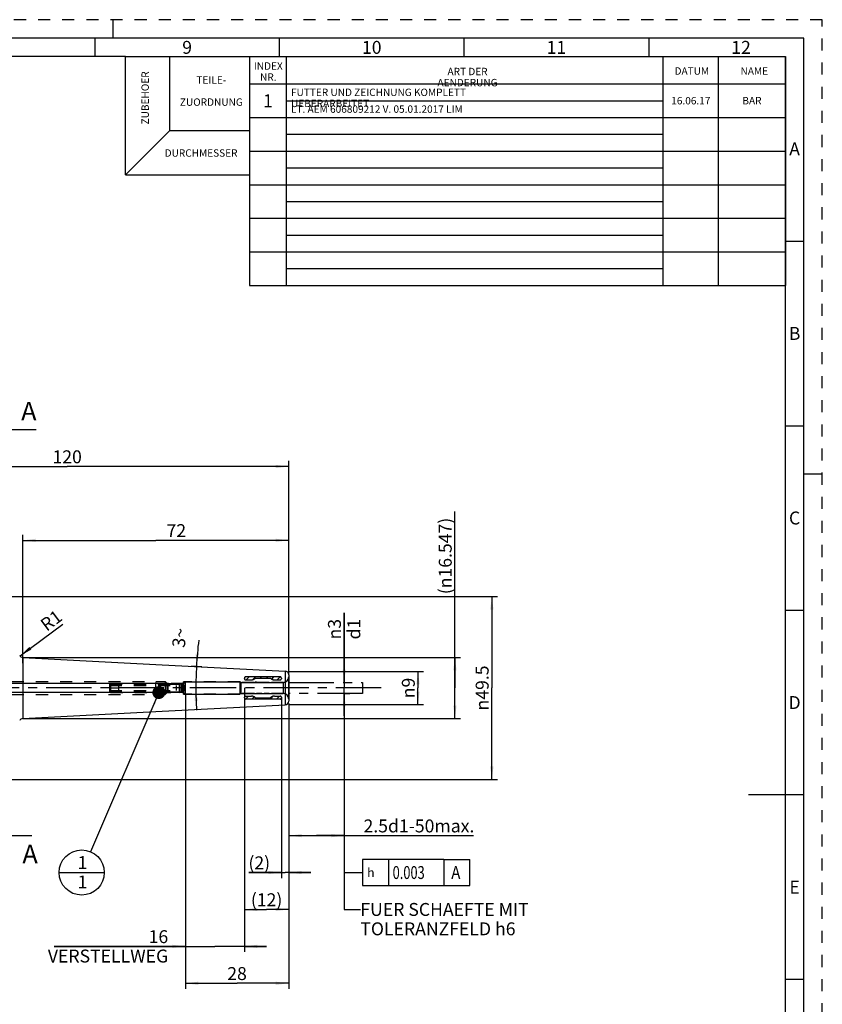
# Model space of a CAD drawing. Units: millimetres. Extents: x 0 to 594, y 0 to 420.
# Drawn here: x 377 to 594, y 153 to 420 of the extents above; entities that cross this region are included whole.
import ezdxf

# ---------------------------------------------------------------- set-up
doc = ezdxf.new("R2010")
doc.units = ezdxf.units.MM
doc.header["$LTSCALE"] = 32.67
doc.linetypes.add('CENTER', pattern=[0.6, 0.375, -0.075, 0.075, -0.075])
doc.linetypes.add('HIDDEN', pattern=[0.2, 0.1, -0.1])
doc.layers.get('0').update_dxf_attribs({"linetype": 'CONTINUOUS'})
for name, color, linetype in [('30645248_CL', 7, 'CONTINUOUS'), ('30645248_HL', 7, 'CONTINUOUS'), ('606553796-000_CL', 7, 'CONTINUOUS'), ('606553796-000_HL', 7, 'CONTINUOUS'), ('606553829-000_CL', 7, 'CONTINUOUS'), ('606553829-000_HL', 7, 'CONTINUOUS'), ('606578045-000-01-ED1_CL', 7, 'CONTINUOUS'), ('606578045-000-01-ED1_FORMAT', 7, 'CONTINUOUS'), ('606578045-000-01-ED1_HATCH', 7, 'CONTINUOUS'), ('606578045-000-01-ED1_TEXT', 7, 'CONTINUOUS'), ('606578045-000_AXIS', 7, 'CONTINUOUS'), ('606578045-000_HL', 7, 'CONTINUOUS'), ('COLLECTION02', 7, 'CONTINUOUS')]:
    doc.layers.add(name, color=color, linetype=linetype)
doc.styles.get("Standard").update_dxf_attribs({"font": 'TXT.SHX', "width": 0.7})
doc.styles.add('TEXTSTYLE_2', font='TXT.SHX', dxfattribs={"width": 0.675})
doc.styles.add('TEXTSTYLE_3', font='gdt', dxfattribs={"width": 0.7})
doc.dimstyles.new('DIMSTYLE_1', dxfattribs={"dimtxt": 3.5, "dimasz": 3.5, "dimexe": 0.18, "dimexo": 0.0625, "dimgap": 0.09, "dimtad": 1, "dimdec": 3, "dimdsep": 46, "dimtxsty": 'STANDARD', "dimblk": '_FILLED', "dimblk1": '_FILLED', "dimblk2": '_FILLED', "dimcen": 0.09, "dimclrt": 2, "dimadec": 0, "dimazin": 0, "dimtp": 0.05, "dimtm": 0.05, "dimtfac": 1, "dimtdec": 3, "dimtofl": 0, "dimtmove": 0, "dimatfit": 3, "dimldrblk": '_FILLED', "dimfxl": 1, "dimtolj": 1, "dimarcsym": 0})
doc.dimstyles.new('DIMSTYLE_2', dxfattribs={"dimtxt": 3.5, "dimasz": 3.5, "dimexe": 0.18, "dimexo": 0.0625, "dimgap": 0.09, "dimtad": 1, "dimdec": 3, "dimdsep": 46, "dimtxsty": 'STANDARD', "dimblk": '_FILLED', "dimblk1": '_FILLED', "dimblk2": '_FILLED', "dimcen": 0.09, "dimclrt": 2, "dimadec": 0, "dimazin": 0, "dimtp": 0.1, "dimtm": 0.1, "dimtfac": 1, "dimtdec": 3, "dimtofl": 0, "dimtmove": 0, "dimatfit": 3, "dimldrblk": '_FILLED', "dimfxl": 1, "dimtolj": 1, "dimarcsym": 0})
doc.dimstyles.new('DIMSTYLE_3', dxfattribs={"dimtxt": 3.5, "dimasz": 3.5, "dimexe": 0.18, "dimexo": 0.0625, "dimgap": 0.09, "dimtad": 1, "dimdec": 6, "dimdsep": 46, "dimtxsty": 'STANDARD', "dimblk": '_FILLED', "dimblk1": '_FILLED', "dimblk2": '_FILLED', "dimcen": 0.09, "dimclrt": 2, "dimadec": 0, "dimazin": 0, "dimtp": 0.05, "dimtm": 0.05, "dimtfac": 1, "dimtdec": 6, "dimtofl": 0, "dimtmove": 0, "dimatfit": 3, "dimldrblk": '_FILLED', "dimfxl": 1, "dimtolj": 1, "dimarcsym": 0})
doc.dimstyles.new('DIMSTYLE_4', dxfattribs={"dimtxt": 3.5, "dimasz": 3.5, "dimexe": 0.18, "dimexo": 0.0625, "dimgap": 0.09, "dimtad": 1, "dimdec": 3, "dimdsep": 46, "dimtxsty": 'STANDARD', "dimblk": '_FILLED', "dimblk1": '_FILLED', "dimblk2": '_FILLED', "dimcen": 0.09, "dimclrt": 2, "dimadec": 0, "dimazin": 0, "dimtp": 0.15, "dimtm": 0.15, "dimtfac": 1, "dimtdec": 3, "dimtofl": 0, "dimtmove": 0, "dimatfit": 3, "dimldrblk": '_FILLED', "dimfxl": 1, "dimtolj": 1, "dimarcsym": 0})
doc.dimstyles.new('DIMSTYLE_5', dxfattribs={"dimtxt": 3.5, "dimasz": 3.5, "dimexe": 0.18, "dimexo": 0.0625, "dimgap": 0.09, "dimtad": 1, "dimdec": 3, "dimdsep": 46, "dimtxsty": 'STANDARD', "dimblk": '_FILLED', "dimblk1": '_FILLED', "dimblk2": '_FILLED', "dimcen": 0.09, "dimclrt": 2, "dimadec": 0, "dimazin": 0, "dimtp": 0.05, "dimtm": 0.05, "dimtfac": 1, "dimtdec": 3, "dimtofl": 0, "dimtmove": 0, "dimatfit": 3, "dimldrblk": '_FILLED', "dimfxl": 1, "dimtolj": 1, "dimarcsym": 0})
doc.dimstyles.new('DIMSTYLE_6', dxfattribs={"dimtxt": 3.5, "dimasz": 3.5, "dimexe": 0.18, "dimexo": 0.0625, "dimgap": 0.09, "dimtad": 1, "dimdec": 3, "dimdsep": 46, "dimtxsty": 'STANDARD', "dimblk": '_FILLED', "dimblk1": '_FILLED', "dimblk2": '_FILLED', "dimcen": 0.09, "dimclrt": 2, "dimadec": 0, "dimazin": 0, "dimtp": 0.5, "dimtm": 0.5, "dimtfac": 1, "dimtdec": 3, "dimtofl": 0, "dimtmove": 0, "dimatfit": 3, "dimldrblk": '_FILLED', "dimfxl": 1, "dimtolj": 1, "dimarcsym": 0})
doc.dimstyles.get("Standard").update_dxf_attribs({"dimtxt": 3.5, "dimasz": 3.5, "dimexe": 0.18, "dimexo": 0.0625, "dimgap": 0.09, "dimtad": 1, "dimdec": 3, "dimdsep": 46, "dimtxsty": 'STANDARD', "dimblk": '_FILLED', "dimblk1": '_FILLED', "dimblk2": '_FILLED', "dimcen": 0.09, "dimclrt": 2, "dimadec": 0, "dimazin": 0, "dimtol": 1, "dimtp": 0.005, "dimtm": 0.005, "dimtfac": 1, "dimtdec": 3, "dimtofl": 0, "dimtmove": 0, "dimatfit": 3, "dimldrblk": '_FILLED', "dimfxl": 1, "dimtolj": 1, "dimarcsym": 0})

# ---------------------------------------------------------------- blocks, each defined once
blk = doc.blocks.new('_FILLED')
at = {"color": 0, "linetype": 'BYBLOCK'}
blk.add_solid([(0, 0), (-1, 0.125), (-1, -0.125)], dxfattribs=at)
blk = doc.blocks.new('*D0')
at = {"color": 3, "linetype": 'CONTINUOUS'}
for p, q in [((447.52, 236.25), (447.52, 187.45)), ((449.52, 232.5), (449.52, 187.45)), ((447.52, 188.95), (438.73, 188.95)), ((438.73, 188.95), (448.52, 188.95)), ((455.52, 188.95), (448.52, 188.95)), ((449.52, 188.95), (455.52, 188.95))]:
    blk.add_line(p, q, dxfattribs=at)
at = {"color": 3, "linetype": 'CONTINUOUS', "xscale": 3.5, "yscale": 3.5, "zscale": 3.5}
blk.add_blockref('_FILLED', (447.52, 188.95), dxfattribs=at)
at = {"color": 3, "linetype": 'CONTINUOUS', "xscale": 3.5, "yscale": 3.5, "zscale": 3.5, "rotation": 180}
blk.add_blockref('_FILLED', (449.52, 188.95), dxfattribs=at)
at = {"color": 2, "linetype": 'CONTINUOUS', "insert": (444.48, 193.33), "char_height": 3.5, "width": 5.75, "attachment_point": 3, "line_spacing_factor": 0.9}
blk.add_mtext('(2)', dxfattribs=at)
blk = doc.blocks.new('*D1')
at = {"color": 3, "linetype": 'CONTINUOUS'}
for p, q in [((437.52, 236.32), (437.52, 177.45)), ((449.52, 232.4), (449.52, 177.45)), ((437.52, 178.95), (443.52, 178.95)), ((449.52, 178.95), (443.52, 178.95))]:
    blk.add_line(p, q, dxfattribs=at)
at = {"color": 3, "linetype": 'CONTINUOUS', "xscale": 3.5, "yscale": 3.5, "zscale": 3.5, "rotation": 180}
blk.add_blockref('_FILLED', (437.52, 178.95), dxfattribs=at)
at = {"color": 3, "linetype": 'CONTINUOUS', "xscale": 3.5, "yscale": 3.5, "zscale": 3.5}
blk.add_blockref('_FILLED', (449.52, 178.95), dxfattribs=at)
at = {"color": 2, "linetype": 'CONTINUOUS', "insert": (443.52, 183.33), "char_height": 3.5, "width": 7.75, "attachment_point": 2, "line_spacing_factor": 0.9}
blk.add_mtext('(12)', dxfattribs=at)
blk = doc.blocks.new('*D2')
at = {"color": 3, "linetype": 'CONTINUOUS'}
for p, q in [((464.52, 240.45), (464.52, 259.27)), ((464.52, 259.27), (464.52, 238.95)), ((464.52, 240.45), (466.02, 240.45)), ((464.52, 231.45), (464.52, 238.95)), ((464.52, 237.45), (466.02, 237.45)), ((464.52, 237.45), (464.52, 231.45))]:
    blk.add_line(p, q, dxfattribs=at)
at = {"color": 3, "linetype": 'CONTINUOUS', "xscale": 3.5, "yscale": 3.5, "zscale": 3.5}
for p, rotation in [((464.52, 240.45), 270), ((464.52, 237.45), 90)]:
    blk.add_blockref('_FILLED', p, dxfattribs=dict(at, rotation=rotation))
at = {"color": 2, "linetype": 'CONTINUOUS', "insert": (460.15, 252.1), "char_height": 3.5, "width": 7.1667, "attachment_point": 1, "rotation": 90, "line_spacing_factor": 0.9, "style": 'TEXTSTYLE_3'}
blk.add_mtext('{\\Fgdt;n}\\FTXT.SHX;3\\Pd1', dxfattribs=at)
blk = doc.blocks.new('*D3')
at = {"color": 3, "linetype": 'CONTINUOUS'}
for p, q in [((464.52, 237.5), (464.52, 197.45)), ((449.52, 234.77), (449.52, 197.45)), ((449.52, 198.95), (457.02, 198.95)), ((464.52, 198.95), (457.02, 198.95)), ((457.02, 198.95), (499.52, 198.95))]:
    blk.add_line(p, q, dxfattribs=at)
at = {"color": 3, "linetype": 'CONTINUOUS', "xscale": 3.5, "yscale": 3.5, "zscale": 3.5, "rotation": 180}
blk.add_blockref('_FILLED', (449.52, 198.95), dxfattribs=at)
at = {"color": 3, "linetype": 'CONTINUOUS', "xscale": 3.5, "yscale": 3.5, "zscale": 3.5}
blk.add_blockref('_FILLED', (464.52, 198.95), dxfattribs=at)
at = {"color": 2, "linetype": 'CONTINUOUS', "insert": (469.77, 203.33), "char_height": 3.5, "width": 29.75, "attachment_point": 1, "line_spacing_factor": 0.9}
blk.add_mtext('2.5d1-50max.', dxfattribs=at)
blk = doc.blocks.new('*D4')
at = {"color": 3, "linetype": 'CONTINUOUS'}
for p, q in [((249.12, 240.2), (249.12, 246.2)), ((249.12, 246.2), (249.12, 238.95)), ((416.99, 240.2), (247.62, 240.2)), ((416.82, 237.7), (247.62, 237.7)), ((249.12, 225.63), (249.12, 238.95)), ((249.12, 237.7), (249.12, 225.63))]:
    blk.add_line(p, q, dxfattribs=at)
at = {"color": 3, "linetype": 'CONTINUOUS', "xscale": 3.5, "yscale": 3.5, "zscale": 3.5}
for p, rotation in [((249.12, 240.2), 270), ((249.12, 237.7), 90)]:
    blk.add_blockref('_FILLED', p, dxfattribs=dict(at, rotation=rotation))
at = {"color": 2, "linetype": 'CONTINUOUS', "insert": (244.75, 235.88), "char_height": 3.5, "width": 10.25, "attachment_point": 3, "rotation": 90, "line_spacing_factor": 0.9}
blk.add_mtext('M2.5', dxfattribs=at)
blk = doc.blocks.new('*D5')
at = {"color": 3, "linetype": 'CONTINUOUS'}
for p, q in [((421.52, 237.5), (421.52, 157.45)), ((449.52, 232.4), (449.52, 157.45)), ((421.52, 158.95), (435.52, 158.95)), ((449.52, 158.95), (435.52, 158.95))]:
    blk.add_line(p, q, dxfattribs=at)
at = {"color": 3, "linetype": 'CONTINUOUS', "xscale": 3.5, "yscale": 3.5, "zscale": 3.5, "rotation": 180}
blk.add_blockref('_FILLED', (421.52, 158.95), dxfattribs=at)
at = {"color": 3, "linetype": 'CONTINUOUS', "xscale": 3.5, "yscale": 3.5, "zscale": 3.5}
blk.add_blockref('_FILLED', (449.52, 158.95), dxfattribs=at)
at = {"color": 2, "linetype": 'CONTINUOUS', "insert": (435.52, 163.33), "char_height": 3.5, "width": 5.5, "attachment_point": 2, "line_spacing_factor": 0.9}
blk.add_mtext('28', dxfattribs=at)
blk = doc.blocks.new('*D6')
at = {"color": 3, "linetype": 'CONTINUOUS'}
for p, q in [((421.52, 237.5), (421.52, 167.45)), ((437.52, 238.98), (437.52, 167.45)), ((421.52, 168.95), (385.96, 168.95)), ((385.96, 168.95), (429.52, 168.95)), ((443.52, 168.95), (429.52, 168.95)), ((437.52, 168.95), (443.52, 168.95))]:
    blk.add_line(p, q, dxfattribs=at)
at = {"color": 3, "linetype": 'CONTINUOUS', "xscale": 3.5, "yscale": 3.5, "zscale": 3.5}
blk.add_blockref('_FILLED', (421.52, 168.95), dxfattribs=at)
at = {"color": 3, "linetype": 'CONTINUOUS', "xscale": 3.5, "yscale": 3.5, "zscale": 3.5, "rotation": 180}
blk.add_blockref('_FILLED', (437.52, 168.95), dxfattribs=at)
at = {"color": 2, "linetype": 'CONTINUOUS', "insert": (416.88, 173.33), "char_height": 3.5, "width": 30.9167, "attachment_point": 3, "line_spacing_factor": 0.9}
blk.add_mtext('16\\PVERSTELLWEG', dxfattribs=at)
blk = doc.blocks.new('*D7')
at = {"color": 3, "linetype": 'CONTINUOUS'}
for p, q in [((329.52, 254.83), (329.52, 300.45)), ((329.52, 298.95), (389.52, 298.95)), ((449.52, 298.95), (389.52, 298.95)), ((449.52, 243.03), (449.52, 300.45))]:
    blk.add_line(p, q, dxfattribs=at)
at = {"color": 3, "linetype": 'CONTINUOUS', "xscale": 3.5, "yscale": 3.5, "zscale": 3.5, "rotation": 180}
blk.add_blockref('_FILLED', (329.52, 298.95), dxfattribs=at)
at = {"color": 3, "linetype": 'CONTINUOUS', "xscale": 3.5, "yscale": 3.5, "zscale": 3.5}
blk.add_blockref('_FILLED', (449.52, 298.95), dxfattribs=at)
at = {"color": 2, "linetype": 'CONTINUOUS', "insert": (389.52, 303.33), "char_height": 3.5, "width": 7.5, "attachment_point": 2, "line_spacing_factor": 0.9}
blk.add_mtext('120', dxfattribs=at)
blk = doc.blocks.new('*D8')
at = {"color": 3, "linetype": 'CONTINUOUS'}
blk.add_line((376.77, 247.63), (388.31, 256.28), dxfattribs=at)
at = {"color": 3, "linetype": 'CONTINUOUS', "xscale": 3.5, "yscale": 3.5, "zscale": 3.5, "rotation": 216.8448553921}
blk.add_blockref('_FILLED', (376.77, 247.63), dxfattribs=at)
at = {"color": 2, "linetype": 'CONTINUOUS', "insert": (381.89, 256.93), "char_height": 3.5, "width": 4.75, "attachment_point": 1, "rotation": 36.8449, "line_spacing_factor": 0.9}
blk.add_mtext('R1', dxfattribs=at)
blk = doc.blocks.new('*D10')
at = {"color": 3, "linetype": 'CONTINUOUS'}
for p, q in [((494.52, 238.95), (494.52, 286.76)), ((377.52, 247.23), (496.02, 247.23)), ((494.52, 247.23), (494.52, 238.95)), ((494.52, 230.68), (494.52, 238.95)), ((377.52, 230.68), (496.02, 230.68))]:
    blk.add_line(p, q, dxfattribs=at)
at = {"color": 3, "linetype": 'CONTINUOUS', "xscale": 3.5, "yscale": 3.5, "zscale": 3.5}
for p, rotation in [((494.52, 247.23), 90), ((494.52, 230.68), 270)]:
    blk.add_blockref('_FILLED', p, dxfattribs=dict(at, rotation=rotation))
at = {"color": 2, "linetype": 'CONTINUOUS', "insert": (490.15, 264.35), "char_height": 3.5, "width": 22.4167, "attachment_point": 1, "rotation": 90, "line_spacing_factor": 0.9}
blk.add_mtext('(\\Fgdt;{\\Fgdt;n}\\FTXT.SHX;16.547)', dxfattribs=at)
blk = doc.blocks.new('*D11')
at = {"color": 3, "linetype": 'CONTINUOUS'}
for p, q in [((426.03, 244.69), (423.21, 244.83)), ((425.88, 238.95), (422.78, 238.95))]:
    blk.add_line(p, q, dxfattribs=at)
for start, end in [(173.2818, 177), (177, 180), (180, 183.0969)]:
    blk.add_arc((535.39, 238.95), 111.01, start, end, dxfattribs=at)
for points in [[(424.33, 248.29), (424.53, 244.76), (425.2, 248.23)], [(424.87, 235.46), (424.38, 238.95), (424, 235.45)]]:
    blk.add_solid(points, dxfattribs=at)
at = {"color": 2, "linetype": 'CONTINUOUS', "insert": (418.19, 252.76), "char_height": 3.5, "width": 4.8333, "attachment_point": 2, "rotation": 83.2818, "line_spacing_factor": 0.9}
blk.add_mtext('3\\Fgdt;{\\Fgdt;~}', dxfattribs=at)
blk = doc.blocks.new('*D12')
at = {"color": 3, "linetype": 'CONTINUOUS'}
for p, q in [((449.52, 243.45), (486.02, 243.45)), ((484.52, 243.45), (484.52, 238.95)), ((484.52, 234.45), (484.52, 238.95)), ((449.52, 234.45), (486.02, 234.45))]:
    blk.add_line(p, q, dxfattribs=at)
at = {"color": 3, "linetype": 'CONTINUOUS', "xscale": 3.5, "yscale": 3.5, "zscale": 3.5}
for p, rotation in [((484.52, 243.45), 90), ((484.52, 234.45), 270)]:
    blk.add_blockref('_FILLED', p, dxfattribs=dict(at, rotation=rotation))
at = {"color": 2, "linetype": 'CONTINUOUS', "insert": (480.15, 238.95), "char_height": 3.5, "width": 7.4167, "attachment_point": 2, "rotation": 90, "line_spacing_factor": 0.9, "style": 'TEXTSTYLE_3'}
blk.add_mtext('{\\Fgdt;n}\\FTXT.SHX;9', dxfattribs=at)
blk = doc.blocks.new('*D13')
at = {"color": 3, "linetype": 'CONTINUOUS'}
for p, q in [((369, 263.7), (506.02, 263.7)), ((504.52, 263.7), (504.52, 238.95)), ((504.52, 214.2), (504.52, 238.95)), ((369, 214.2), (506.02, 214.2))]:
    blk.add_line(p, q, dxfattribs=at)
at = {"color": 3, "linetype": 'CONTINUOUS', "xscale": 3.5, "yscale": 3.5, "zscale": 3.5}
for p, rotation in [((504.52, 263.7), 90), ((504.52, 214.2), 270)]:
    blk.add_blockref('_FILLED', p, dxfattribs=dict(at, rotation=rotation))
at = {"color": 2, "linetype": 'CONTINUOUS', "insert": (500.15, 238.95), "char_height": 3.5, "width": 14.6667, "attachment_point": 2, "rotation": 90, "line_spacing_factor": 0.9, "style": 'TEXTSTYLE_3'}
blk.add_mtext('{\\Fgdt;n}\\FTXT.SHX;49.5', dxfattribs=at)
blk = doc.blocks.new('*D14')
at = {"color": 3, "linetype": 'CONTINUOUS'}
for p, q in [((377.52, 245.68), (377.52, 280.45)), ((449.52, 242.51), (449.52, 280.45)), ((377.52, 278.95), (413.52, 278.95)), ((449.52, 278.95), (413.52, 278.95))]:
    blk.add_line(p, q, dxfattribs=at)
at = {"color": 3, "linetype": 'CONTINUOUS', "xscale": 3.5, "yscale": 3.5, "zscale": 3.5, "rotation": 180}
blk.add_blockref('_FILLED', (377.52, 278.95), dxfattribs=at)
at = {"color": 3, "linetype": 'CONTINUOUS', "xscale": 3.5, "yscale": 3.5, "zscale": 3.5}
blk.add_blockref('_FILLED', (449.52, 278.95), dxfattribs=at)
at = {"color": 2, "linetype": 'CONTINUOUS', "insert": (419.08, 283.33), "char_height": 3.5, "width": 5.5, "attachment_point": 2, "line_spacing_factor": 0.9}
blk.add_mtext('72', dxfattribs=at)
blk = doc.blocks.new('GEOM_TOLERANCE_SYMBOLS_BL8', base_point=(481.52, 188.95))
at = {"layer": '606578045-000-01-ED1_CL', "color": 3, "linetype": 'CONTINUOUS'}
for p, q in [((469.52, 192.45), (469.52, 185.45)), ((491.52, 192.45), (469.52, 192.45)), ((476.52, 192.45), (476.52, 185.45)), ((491.52, 192.45), (491.52, 185.45)), ((491.52, 192.45), (498.52, 192.45)), ((498.52, 185.45), (498.52, 192.45)), ((464.52, 188.95), (469.52, 188.95)), ((469.52, 185.45), (491.52, 185.45)), ((491.52, 185.45), (498.52, 185.45))]:
    blk.add_line(p, q, dxfattribs=at)
at = {"layer": '606578045-000-01-ED1_CL', "color": 2, "linetype": 'CONTINUOUS', "style": 'TEXTSTYLE_3'}
blk.add_text('h', height=2.4, dxfattribs=at).set_placement((470.77, 187.75))
at = {"layer": '606578045-000-01-ED1_CL', "color": 2, "linetype": 'CONTINUOUS'}
for s, width, p in [('0.003', 0.728571, (477.65, 187.2)), ('A', 0.857143, (493.52, 187.2))]:
    blk.add_text(s, height=3.5, dxfattribs=dict(at, width=width)).set_placement(p)
blk = doc.blocks.new('BOMBALLOON_BL10', base_point=(393.46, 188.95))
at = {"layer": '606578045-000-01-ED1_CL', "color": 3, "linetype": 'CONTINUOUS'}
blk.add_line((387.33, 188.95), (399.58, 188.95), dxfattribs=at)
blk.add_circle((393.46, 188.95), 6.12, dxfattribs=at)
at = {"layer": '606578045-000-01-ED1_CL', "color": 2, "linetype": 'CONTINUOUS', "insert": (392.35, 193.39), "char_height": 3.5, "width": 2, "attachment_point": 1, "line_spacing_factor": 0.9}
blk.add_mtext('1\\P1', dxfattribs=at)
blk = doc.blocks.new('HATCHING_BL5', base_point=(372.61, 253.98))
at = {"layer": '606578045-000-01-ED1_HATCH', "color": 7, "linetype": 'CENTER'}
for p, q in [((363.52, 293.95), (363.52, 308.95)), ((363.52, 198.95), (363.52, 213.95))]:
    blk.add_line(p, q, dxfattribs=at)
at = {"layer": '606578045-000-01-ED1_HATCH', "color": 7, "linetype": 'CONTINUOUS'}
for p, q in [((363.52, 308.95), (381.14, 308.95)), ((363.52, 198.95), (379.92, 198.95))]:
    blk.add_line(p, q, dxfattribs=at)
at = {"layer": '606578045-000-01-ED1_HATCH', "color": 9, "linetype": 'CENTER'}
blk.add_line((363.52, 213.95), (363.52, 293.95), dxfattribs=at)
at = {"layer": '606578045-000-01-ED1_HATCH', "color": 7, "linetype": 'CONTINUOUS'}
for points in [[(363.52, 308.95), (373.52, 310.45), (373.52, 307.45)], [(363.52, 198.95), (373.52, 200.45), (373.52, 197.45)]]:
    blk.add_solid(points, dxfattribs=at)
at = {"layer": '606578045-000-01-ED1_HATCH', "color": 7, "linetype": 'CONTINUOUS', "char_height": 5, "width": 4.2857, "attachment_point": 1, "line_spacing_factor": 0.9}
for insert in [(377.07, 316.47), (377.41, 196.48)]:
    blk.add_mtext('A', dxfattribs=dict(at, insert=insert))

msp = doc.modelspace()

# ---------------------------------------------------------------- linework, layer by layer
at = {"layer": '30645248_CL', "color": 9, "linetype": 'CONTINUOUS'}
for p, q in [((420.3935533, 238.0277815), (420.3935533, 239.8813714)), ((420.4935533, 238.0545765), (420.4935533, 239.8545765)), ((420.616203, 238.0545765), (420.616203, 239.8545765)), ((420.7894081, 237.9545765), (420.7894081, 239.9545765))]:
    msp.add_line(p, q, dxfattribs=at)
at = {"layer": '30645248_HL', "color": 6, "linetype": 'HIDDEN'}
for p, q in [((401.0203482, 239.9285765), (401.2963482, 240.2045765)), ((401.2963482, 240.2045765), (419.8337456, 240.2045765)), ((401.2963482, 240.2045765), (401.2963482, 237.7045765)), ((419.8337456, 240.2045765), (420.3935533, 239.8813714)), ((419.8337456, 240.2045765), (419.8337456, 237.7045765)), ((420.7894081, 239.9545765), (421.0203482, 240.3545765)), ((421.0203482, 240.3545765), (421.5203482, 240.3545765)), ((421.0203482, 240.3545765), (421.0203482, 237.5545765)), ((421.5203482, 237.5545765), (421.5203482, 240.3545765)), ((401.0203482, 239.9285765), (420.3117917, 239.9285765)), ((401.0203482, 239.9285765), (401.0203482, 237.9805765)), ((401.0203482, 239.7545765), (401.1691524, 239.6057722)), ((401.0203482, 238.1545765), (401.1691524, 238.3033807)), ((401.0203482, 237.9805765), (420.3117917, 237.9805765)), ((401.0203482, 237.9805765), (401.2963482, 237.7045765)), ((401.0697928, 239.6045765), (421.4709035, 239.6045765)), ((401.0697928, 238.9545765), (403.5203482, 238.9545765)), ((401.0697928, 238.3045765), (421.4709035, 238.3045765)), ((401.2963482, 237.7045765), (419.8337456, 237.7045765)), ((403.5203482, 238.3045765), (403.5203482, 239.6045765)), ((419.0203482, 239.6045765), (419.0203482, 238.3045765)), ((421.4709035, 238.9545765), (419.0203482, 238.9545765)), ((419.8337456, 237.7045765), (420.3935533, 238.0277815)), ((420.3117917, 239.9285765), (420.3117917, 237.9805765)), ((420.4935533, 239.8545765), (420.616203, 239.8545765)), ((420.4935533, 238.0545765), (420.616203, 238.0545765)), ((420.7894081, 237.9545765), (421.0203482, 237.5545765)), ((421.0203482, 237.5545765), (421.5203482, 237.5545765)), ((421.5203482, 239.7545765), (421.3715439, 239.6057722)), ((421.5203482, 238.1545765), (421.3715439, 238.3033807))]:
    msp.add_line(p, q, dxfattribs=at)
for centre, start, end in [((420.4935533, 240.0545765), 240, 270), ((420.4935533, 237.8545765), 90, 120), ((420.616203, 240.0545765), 270, 330), ((420.616203, 237.8545765), 30, 90)]:
    msp.add_arc(centre, 0.2, start, end, dxfattribs=at)
for points, knots in [([(401.0697928, 238.9545765), (401.0843314, 238.979758), (401.1114052, 239.0309855), (401.1439026, 239.1111932), (401.1653075, 239.1943811), (401.1728556, 239.2795765), (401.1653075, 239.3647719), (401.1439026, 239.4479598), (401.1114052, 239.5281674), (401.0843314, 239.579395), (401.0697928, 239.6045765)], [0, 0, 0, 0, 0.1268023102, 0.2523165365, 0.3765729536, 0.5000000728, 0.6234271515, 0.7476834807, 0.8731976831, 1, 1, 1, 1]), ([(401.0697928, 238.3045765), (401.0843314, 238.329758), (401.1114053, 238.3809856), (401.1439027, 238.4611934), (401.1653076, 238.5443813), (401.1728556, 238.6295766), (401.1653075, 238.7147718), (401.1439026, 238.7979597), (401.1114053, 238.8781674), (401.0843314, 238.9293949), (401.0697928, 238.9545765)], [0, 0, 0, 0, 0.1268025006, 0.2523169316, 0.3765732629, 0.5000001557, 0.6234270286, 0.7476833115, 0.873197573, 1, 1, 1, 1]), ([(421.4709035, 239.6045765), (421.456365, 239.5793949), (421.429291, 239.5281673), (421.3967937, 239.4479595), (421.3753888, 239.3647716), (421.3678407, 239.2795764), (421.3753888, 239.1943811), (421.3967937, 239.1111933), (421.4292911, 239.0309855), (421.456365, 238.979758), (421.4709035, 238.9545765)], [0, 0, 0, 0, 0.1268025006, 0.2523169316, 0.3765732629, 0.5000001557, 0.6234270286, 0.7476833115, 0.873197573, 1, 1, 1, 1]), ([(421.4709035, 238.9545765), (421.456365, 238.929395), (421.4292911, 238.8781674), (421.3967937, 238.7979597), (421.3753888, 238.7147718), (421.3678407, 238.6295764), (421.3753889, 238.5443811), (421.3967937, 238.4611932), (421.4292911, 238.3809855), (421.456365, 238.329758), (421.4709035, 238.3045765)], [0, 0, 0, 0, 0.1268023102, 0.2523165365, 0.3765729536, 0.5000000728, 0.6234271515, 0.7476834807, 0.8731976831, 1, 1, 1, 1])]:
    msp.add_open_spline(points, degree=3, knots=knots, dxfattribs=at)
at = {"layer": '606553796-000_CL', "color": 7, "linetype": 'CONTINUOUS'}
for p, q in [((413.5203482, 245.3412565), (448.5726841, 243.5042414)), ((449.5203482, 242.5056119), (449.5203482, 235.403541)), ((413.5203482, 232.5678964), (448.5726841, 234.4049115))]:
    msp.add_line(p, q, dxfattribs=at)
at = {"layer": '606553796-000_CL', "color": 9, "linetype": 'CONTINUOUS'}
msp.add_line((448.5726841, 243.5042414), (448.5726841, 234.4049115), dxfattribs=at)
at = {"layer": '606553796-000_CL', "color": 7, "linetype": 'CONTINUOUS'}
for centre, start, end in [((448.5203482, 242.5056119), 0, 87), ((448.5203482, 235.403541), 273, 360)]:
    msp.add_arc(centre, 1, start, end, dxfattribs=at)
at = {"layer": '606553796-000_HL', "color": 6, "linetype": 'HIDDEN'}
for p, q in [((413.5203482, 240.7045765), (416.0203482, 240.7045765)), ((413.5203482, 237.2045765), (413.5203482, 240.7045765)), ((416.0203482, 240.7045765), (416.7639107, 239.961014)), ((416.0203482, 240.7045765), (416.0203482, 237.2045765)), ((420.9337456, 240.2045765), (416.5203482, 240.2045765)), ((416.5203482, 240.2045765), (416.5203482, 237.7045765)), ((420.7931248, 239.961014), (421.0203482, 240.3545765)), ((420.9337456, 240.2045765), (420.9337456, 237.7045765)), ((436.3203482, 240.6545765), (421.0203482, 240.6545765)), ((421.0203482, 240.6545765), (421.0203482, 237.2545765)), ((436.5203482, 240.4545765), (436.3203482, 240.6545765)), ((436.3203482, 240.6545765), (436.3203482, 237.2545765)), ((440.2080983, 240.4545765), (436.5203482, 240.4545765)), ((436.5203482, 240.4545765), (436.5203482, 237.4545765)), ((437.5203482, 241.4843515), (437.5203482, 241.6312741)), ((440.5203482, 240.6045765), (440.5205902, 240.6045764)), ((444.2080983, 240.4545765), (440.8325981, 240.4545765)), ((448.0203482, 240.4545765), (444.8325981, 240.4545765)), ((416.0203482, 237.2045765), (416.7639107, 237.948139)), ((420.9337456, 237.7045765), (416.5203482, 237.7045765)), ((416.7639107, 239.961014), (420.7931248, 239.961014)), ((416.7639107, 239.961014), (416.7639107, 237.948139)), ((416.7639107, 237.948139), (420.7931248, 237.948139)), ((420.7931248, 239.961014), (420.7931248, 237.948139)), ((420.7931248, 237.948139), (421.0203482, 237.5545765)), ((436.5203482, 237.4545765), (436.3203482, 237.2545765)), ((440.2080983, 237.4545765), (436.5203482, 237.4545765)), ((442.2080983, 237.4545765), (440.8325981, 237.4545765)), ((444.2080983, 237.4545765), (442.8325981, 237.4545765)), ((448.0203482, 237.4545765), (444.8325981, 237.4545765)), ((413.5203482, 237.2045765), (416.0203482, 237.2045765)), ((436.3203482, 237.2545765), (421.0203482, 237.2545765))]:
    msp.add_line(p, q, dxfattribs=at)
for centre, radius, start, end in [((440.5203482, 240.2045765), 0.4, 38.682187385, 89.96533814), ((448.0203482, 241.9545765), 1.5, 270, 360), ((448.0203482, 235.9545765), 1.5, 0, 90)]:
    msp.add_arc(centre, radius, start, end, dxfattribs=at)
msp.add_open_spline([(437.8203482, 241.9132718), (437.7796952, 241.913297), (437.6979436, 241.8965218), (437.5976751, 241.8278406), (437.5349028, 241.7339961), (437.5203482, 241.6635001), (437.5203482, 241.6312741)], degree=3, knots=[0, 0, 0, 0, 0.2695297938, 0.5359740586, 0.7863416817, 1, 1, 1, 1], dxfattribs=at)
at = {"layer": '606553829-000_CL', "color": 9, "linetype": 'CONTINUOUS'}
msp.add_line((377.5203482, 247.2279366), (377.5203482, 230.6812164), dxfattribs=at)
at = {"layer": '606553829-000_CL', "color": 7, "linetype": 'CONTINUOUS'}
for p, q in [((377.5203482, 247.2279366), (413.5203482, 245.3412565)), ((377.5203482, 230.6812164), (413.5203482, 232.5678964))]:
    msp.add_line(p, q, dxfattribs=at)
for centre, start, end in [((377.5726841, 248.2265661), 205, 267), ((377.5726841, 229.6825868), 93, 155)]:
    msp.add_arc(centre, 1, start, end, dxfattribs=at)
at = {"layer": '606553829-000_HL', "color": 6, "linetype": 'HIDDEN'}
for p, q in [((354.9392812, 240.7045765), (413.5203482, 240.7045765)), ((413.5203482, 237.2045765), (413.5203482, 240.7045765)), ((354.9392812, 237.2045765), (413.5203482, 237.2045765))]:
    msp.add_line(p, q, dxfattribs=at)
at = {"layer": '606578045-000-01-ED1_FORMAT', "color": 6, "linetype": 'HIDDEN'}
for p, q in [((594, 420), (0, 420)), ((594, 0), (594, 420))]:
    msp.add_line(p, q, dxfattribs=at)
at = {"layer": '606578045-000-01-ED1_FORMAT', "color": 3, "linetype": 'CONTINUOUS'}
for p, q in [((402, 415), (402, 420)), ((397, 415), (397, 409.9999084)), ((447, 410), (447, 415)), ((497, 410), (497, 415)), ((547, 415), (547, 410)), ((405.3013294, 410), (10, 410)), ((438.901337, 410), (584.001337, 410)), ((438.901337, 410), (438.901337, 348)), ((584.001337, 410), (584.001337, 348)), ((584, 360), (589, 360)), ((438.901337, 348), (584.001337, 348)), ((584, 72.4999933), (584, 347.999997)), ((584, 310), (589, 310)), ((589, 297), (594, 297)), ((584, 260), (589, 260)), ((584, 160.0598862), (589, 160.0598862))]:
    msp.add_line(p, q, dxfattribs=at)
at = {"layer": '606578045-000-01-ED1_FORMAT', "color": 7, "linetype": 'CONTINUOUS'}
for p, q in [((589, 415), (5, 415)), ((589, 5), (589, 415)), ((405.3013294, 377.9989915), (405.3013294, 410)), ((405.3013294, 410), (584, 410)), ((417.3013299, 389.998992), (417.3013299, 410)), ((438.901337, 410), (438.901337, 347.999997)), ((448.9013985, 347.999997), (448.9013985, 410)), ((550.8999984, 347.999997), (550.8999984, 410)), ((565.8999991, 347.999997), (565.8999991, 410)), ((584, 347.999997), (584, 410)), ((438.901337, 402.5999386), (584, 402.5999386)), ((448.9013985, 398.0499434), (550.8999984, 398.0499434)), ((438.901337, 393.4999482), (584, 393.4999482)), ((405.3013294, 377.9989915), (417.3013299, 389.998992)), ((417.3013299, 389.998992), (438.901337, 389.998992)), ((448.9013985, 388.949953), (550.8999984, 388.949953)), ((438.901337, 384.3999578), (584, 384.3999578)), ((448.9013985, 379.8499625), (550.8999984, 379.8499625)), ((405.3013294, 377.9989915), (438.901337, 377.9989915)), ((438.901337, 375.2999673), (584, 375.2999673)), ((448.9013985, 370.7499731), (550.8999984, 370.7499731)), ((438.901337, 366.1999779), (584, 366.1999779)), ((448.9013985, 361.6499827), (550.8999984, 361.6499827)), ((438.901337, 357.0999874), (584, 357.0999874)), ((448.9013985, 352.5499922), (550.8999984, 352.5499922)), ((438.901337, 347.999997), (584, 347.999997)), ((589, 210), (574, 210))]:
    msp.add_line(p, q, dxfattribs=at)
at = {"layer": '606578045-000_AXIS', "color": 3, "linetype": 'CENTER'}
msp.add_line((474.5203482, 238.9545765), (259.1203482, 238.9545765), dxfattribs=at)
at = {"layer": '606578045-000_HL', "color": 6, "linetype": 'HIDDEN'}
for p, q in [((437.9962977, 241.1545765), (438.7962977, 241.9545765)), ((439.709025, 241.1872181), (440.4763834, 241.9545765)), ((441.8564691, 241.6545765), (442.1564691, 241.9545765)), ((443.5365548, 241.6545765), (443.8365548, 241.9545765)), ((444.9077437, 241.3456796), (445.5166405, 241.9545765)), ((446.3967263, 241.1545765), (447.1967263, 241.9545765)), ((437.8365548, 235.9545765), (438.6365548, 236.7545765)), ((439.5166405, 235.9545765), (440.1281451, 236.566081)), ((441.1967263, 235.9545765), (441.4967263, 236.2545765)), ((442.876812, 235.9545765), (443.176812, 236.2545765)), ((444.5568977, 235.9545765), (445.3224768, 236.7201556)), ((446.2369834, 235.9545765), (447.0369834, 236.7545765))]:
    msp.add_line(p, q, dxfattribs=at)
at = {"layer": 'COLLECTION02', "color": 6}
for p, q in [((421.0203482, 240.6545765), (436.3203482, 240.6545765)), ((421.0203482, 237.2545765), (421.0203482, 240.6545765)), ((436.5203482, 240.4545765), (436.3203482, 240.6545765)), ((436.3203482, 240.6545765), (436.3203482, 237.2545765)), ((436.5203482, 240.4545765), (448.0203482, 240.4545765)), ((436.5203482, 237.4545765), (436.5203482, 240.4545765)), ((448.0203482, 240.4545765), (448.0203482, 237.4545765)), ((449.5203482, 235.9545765), (449.5203482, 241.9545765)), ((436.5203482, 237.4545765), (436.3203482, 237.2545765)), ((436.5203482, 237.4545765), (448.0203482, 237.4545765)), ((421.0203482, 237.2545765), (436.3203482, 237.2545765))]:
    msp.add_line(p, q, dxfattribs=at)
at = {"layer": 'COLLECTION02', "color": 6, "linetype": 'CENTER'}
for p, q in [((437.5203482, 241.6545765), (437.5203482, 241.4545765)), ((447.2203482, 241.9545765), (437.8203482, 241.9545765)), ((437.8203482, 241.1545765), (439.4023142, 241.1545765)), ((440.5203482, 241.6545765), (444.5203482, 241.6545765)), ((445.6383822, 241.1545765), (447.2203482, 241.1545765)), ((447.5203482, 241.6545765), (447.5203482, 241.4545765)), ((437.5203482, 236.2545765), (437.5203482, 236.4545765)), ((437.8203482, 236.7545765), (439.4023142, 236.7545765)), ((447.2203482, 235.9545765), (437.8203482, 235.9545765)), ((440.5203482, 236.2545765), (444.5203482, 236.2545765)), ((445.6383822, 236.7545765), (447.2203482, 236.7545765)), ((447.5203482, 236.4545765), (447.5203482, 236.2545765))]:
    msp.add_line(p, q, dxfattribs=at)
at = {"layer": 'COLLECTION02', "color": 30, "linetype": 'CENTER'}
for p, q in [((449.5203482, 240.4545765), (469.5203482, 240.4545765)), ((469.5203482, 240.4545765), (469.5203482, 237.4545765)), ((469.5203482, 237.4545765), (449.5203482, 237.4545765)), ((464.5203482, 237.4545765), (464.5203482, 237.5045765))]:
    msp.add_line(p, q, dxfattribs=at)
at = {"layer": 'COLLECTION02', "color": 6, "linetype": 'CENTER'}
for centre, radius, start, end in [((437.8203482, 241.6545765), 0.3, 90, 180), ((437.8203482, 241.4545765), 0.3, 180, 270), ((439.4023142, 242.6545765), 1.5, 270, 318.189685104), ((445.6383822, 242.6545765), 1.5, 221.810314896, 270), ((447.2203482, 241.6545765), 0.3, 0, 90), ((447.2203482, 241.4545765), 0.3, 270, 360), ((437.8203482, 236.4545765), 0.3, 90, 180), ((437.8203482, 236.2545765), 0.3, 180, 270), ((439.4023142, 235.2545765), 1.5, 41.810314896, 90), ((445.6383822, 235.2545765), 1.5, 90, 138.189685104), ((447.2203482, 236.4545765), 0.3, 0, 90), ((447.2203482, 236.2545765), 0.3, 270, 360)]:
    msp.add_arc(centre, radius, start, end, dxfattribs=at)
at = {"layer": 'COLLECTION02', "color": 6}
for centre, start, end in [((448.0203482, 241.9545765), 270, 360), ((448.0203482, 235.9545765), 0, 90)]:
    msp.add_arc(centre, 1.5, start, end, dxfattribs=at)

# ---------------------------------------------------------------- block references
msp.add_blockref('HATCHING_BL5', (372.6068999, 253.9750493))
at = {"layer": '606578045-000-01-ED1_CL', "color": 3, "linetype": 'CONTINUOUS'}
for name, p in [('BOMBALLOON_BL10', (393.4558776, 188.9545765)), ('GEOM_TOLERANCE_SYMBOLS_BL8', (481.5204081, 188.9545766))]:
    msp.add_blockref(name, p, dxfattribs=at)

# ---------------------------------------------------------------- texts
at = {"layer": '606578045-000-01-ED1_FORMAT', "color": 90, "linetype": 'CONTINUOUS', "char_height": 3.5, "attachment_point": 2, "line_spacing_factor": 0.9, "style": 'TEXTSTYLE_2'}
for s, insert, width in [('9', (422, 414.25), 2.75), ('10', (472, 414.25), 4.75), ('11', (522, 414.25), 4), ('12', (572, 414.25), 4.75), ('A', (586.5, 386.75), 3), ('B', (586.5, 336.75), 2.75), ('C', (586.5, 286.75), 2.916666667), ('D', (586.5, 236.75), 3.166666667), ('E', (586.5, 186.75), 2.5)]:
    msp.add_mtext(s, dxfattribs=dict(at, insert=insert, width=width))
at = {"layer": '606578045-000-01-ED1_FORMAT', "color": 2, "linetype": 'CONTINUOUS'}
for s, insert, char_height, width, attachment_point, line_spacing_factor in [('INDEX\\PNR.', (443.9839409, 408.4479116), 2, 7.809523809, 2, 0.9), ('ART DER AENDERUNG', (497.934199, 406.9588187), 2, 27.190476191, 2, 0.9), ('DATUM', (553.9980886, 407.0962302), 2, 8.523809524, 1, 0.9), ('NAME', (571.8615829, 407.0962302), 2, 6.428571429, 1, 0.9), ('TEILE-\\PZUORDNUNG', (428.5610907, 404.6763745), 2, 14.380952381, 2, 1.8), ('FUTTER UND ZEICHNUNG KOMPLETT UEBERARBEITET', (450.126337, 401.325), 2, 67.047619048, 1, 0.9), ('1', (443.901337, 399.8), 3.5, 2, 2, 0.9), ('16.06.17', (558.401337, 399.05), 2, 10.857142857, 2, 0.9), ('BAR', (574.951337, 399.05), 2, 4.857142857, 2, 0.9), ('LT. AEM 606809212 V. 05.01.2017 LIM', (450.126337, 396.775), 2, 51.523809524, 1, 0.9), ('DURCHMESSER', (425.7822214, 384.8819916), 2, 17.476190476, 2, 0.9)]:
    msp.add_mtext(s, dxfattribs=dict(at, insert=insert, char_height=char_height, width=width, attachment_point=attachment_point, line_spacing_factor=line_spacing_factor))
at = {"layer": '606578045-000-01-ED1_FORMAT', "color": 2, "linetype": 'CONTINUOUS', "insert": (409.634585, 398.8143681), "char_height": 2, "width": 12.285714286, "attachment_point": 2, "rotation": 90, "line_spacing_factor": 0.9}
msp.add_mtext('ZUBEHOER', dxfattribs=at)
at = {"layer": '606578045-000-01-ED1_TEXT', "color": 2, "linetype": 'CONTINUOUS', "insert": (468.9085151, 180.7045765), "char_height": 3.5, "width": 49.583333333, "attachment_point": 1, "line_spacing_factor": 0.9}
msp.add_mtext('FUER SCHAEFTE MIT \\PTOLERANZFELD h6', dxfattribs=at)

# ---------------------------------------------------------------- dimensions: what is measured, and where the dimension line sits
at = {"color": 3, "linetype": 'CONTINUOUS'}
for base, p1, p2, picture, middle in [((449.5203482, 298.9545765), (329.5203482, 254.8295176), (449.5203482, 243.0311686), '*D7', (385.7703482, 301.5795765)), ((449.5203482, 278.9545765), (377.5203482, 245.6810983), (449.5203482, 242.5056119), '*D14', (416.3276088, 281.5795765))]:
    dim = msp.add_linear_dim(base=base, p1=p1, p2=p2, dimstyle='DIMSTYLE_4', dxfattribs=at)
    dim.commit()
    dim.dimension.update_dxf_attribs({"geometry": picture, "text_midpoint": middle, "dimtype": 160})
for base, p1, p2, angle, text, dimstyle, picture, middle in [((494.5203482, 247.2279366), (377.5203482, 230.6812164), (377.5203482, 247.2279366), 90, '(%%c<>)', 'DIMSTYLE_2', '*D10', (491.8953482, 275.5535972)), ((504.5203482, 263.7045765), (368.9969633, 214.2045765), (368.9969633, 263.7045765), 90, '%%c<>', 'DIMSTYLE_4', '*D13', (503.5382848, 235.6765887)), ((464.5203482, 237.4545765), (466.0203482, 240.4545765), (466.0203482, 237.4545765), 270, '%%c<>\\Pd1', 'DIMSTYLE_1', '*D2', (464.9578482, 255.6833864)), ((249.1203482, 237.7045765), (416.9863145, 240.2045765), (416.8226977, 237.7045765), 270, 'M<>:FID_10174', 'DIMSTYLE_3', '*D4', (248.7917255, 225.7743262)), ((484.5203482, 243.4545765), (449.5203482, 234.4545765), (449.5203482, 243.4545765), 90, '%%c<>', 'DIMSTYLE_2', '*D12', (482.7261513, 237.2969577)), ((449.5203482, 198.9545765), (464.5203482, 237.5045765), (449.5203482, 234.773074), 180, '2.5-50max.', 'DIMSTYLE_2', '*D3', (484.6464783, 201.5795765))]:
    dim = msp.add_linear_dim(base=base, p1=p1, p2=p2, angle=angle, text=text, dimstyle=dimstyle, dxfattribs=at)
    dim.commit()
    dim.dimension.update_dxf_attribs({"geometry": picture, "text_midpoint": middle, "dimtype": 160})
dim = msp.add_radius_dim(center=(377.5726841, 248.2265661), mpoint=(376.772422, 247.6269158), dimstyle='DIMSTYLE_5', dxfattribs=at)
dim.commit()
dim.dimension.update_dxf_attribs({"geometry": '*D8', "text_midpoint": (384.8399221, 256.9522083), "dimtype": 164})
dim = msp.add_angular_dim_2l(base=(424.4158972, 241.8604168), line1=((423.2108164, 244.8334006), (426.027934, 244.6857617)), line2=((425.8778577, 238.9545765), (422.7811657, 238.9545765)), dimstyle='DIMSTYLE_6', dxfattribs=at)
dim.commit()
dim.dimension.update_dxf_attribs({"geometry": '*D11', "text_midpoint": (419.9618844, 251.3473225), "dimtype": 162})
for base, p1, p2, text, dimstyle, picture, middle in [((437.5203482, 168.9545765), (421.5203482, 237.5045922), (437.5203482, 238.9846057), '<>\\PVERSTELLWEG', 'DIMSTYLE_2', '*D6', (383.5835643, 168.5170765)), ((449.5203482, 178.9545765), (437.5203482, 236.3223431), (449.5203482, 232.3984077), '(<>)', 'DIMSTYLE_2', '*D1', (442.7078482, 181.5795765)), ((449.5203482, 188.9545765), (447.5203482, 236.2545765), (449.5203482, 232.4974008), '(<>)', 'DIMSTYLE_1', '*D0', (440.10252, 191.5795765))]:
    dim = msp.add_linear_dim(base=base, p1=p1, p2=p2, text=text, dimstyle=dimstyle, dxfattribs=at)
    dim.commit()
    dim.dimension.update_dxf_attribs({"geometry": picture, "text_midpoint": middle, "dimtype": 160})
dim = msp.add_linear_dim(base=(421.5203482, 158.9545765), p1=(449.5203482, 232.3984077), p2=(421.5203482, 237.5017289), angle=180, dimstyle='DIMSTYLE_2', dxfattribs=at)
dim.commit()
dim.dimension.update_dxf_attribs({"geometry": '*D5', "text_midpoint": (432.7703482, 161.5795765), "dimtype": 160})

# ---------------------------------------------------------------- leaders
at = {"layer": '606578045-000-01-ED1_CL', "color": 3, "linetype": 'CONTINUOUS'}
for points, override in [([(414.3424271, 237.7045765), (395.8680179, 194.5846035)], {"dimtad": 0, "dimldrblk": 'DOT'}), ([(464.5203482, 237.4545765), (464.5203482, 188.9545765), (464.5204076, 188.9545765)], {"dimtad": 0, "dimldrblk": 'NONE'})]:
    msp.add_leader(points, dimstyle='STANDARD', override=override, dxfattribs=at)
at = {"layer": '606578045-000-01-ED1_TEXT', "color": 3, "linetype": 'CONTINUOUS'}
msp.add_leader([(464.5203482, 237.4545765), (464.5203482, 178.9545765), (468.9085151, 178.9545765)], dimstyle='STANDARD', override={"dimtad": 0, "dimldrblk": 'NONE'}, dxfattribs=at)

doc.saveas('drawing.dxf')
